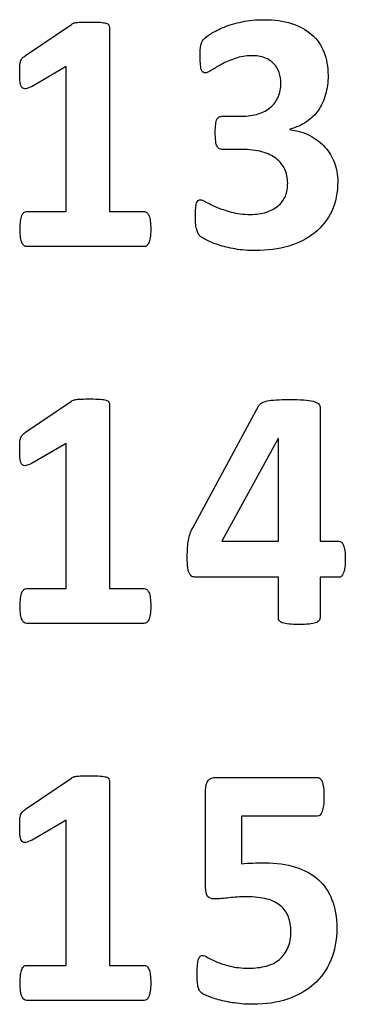
# Model space of a CAD drawing. Units: millimetres. Extents: x 0 to 1789, y 0 to 1262.
# Drawn here: x 662 to 664, y 1013 to 1019 of the extents above; entities that cross this region are included whole.
import ezdxf

# ---------------------------------------------------------------- set-up
doc = ezdxf.new("R2010")
doc.units = ezdxf.units.MM
doc.layers.add('___1', color=7, linetype='Continuous', lineweight=0)
doc.layers.add('AV sys', color=7, linetype='Continuous', plot=False)

# ---------------------------------------------------------------- blocks, each defined once
blk = doc.blocks.new('FX308_FRONT')
at = {"layer": '___1', "lineweight": -3}
for points, knots in [([(2951.4493, 1274.2976), (2951.492, 1274.3066), (2951.5379, 1274.3109), (2951.5878, 1274.3109), (2951.6523, 1274.3109), (2951.7099, 1274.3031), (2951.7601, 1274.2872)], [59, 59, 59, 59, 60, 60, 60, 61, 61, 61, 61]), ([(2950.4413, 1274.2953), (2950.4546, 1274.2958), (2950.4719, 1274.2958), (2950.4934, 1274.2958), (2950.5198, 1274.2958), (2950.5407, 1274.2953), (2950.5573, 1274.2945)], [28, 28, 28, 28, 29, 29, 29, 30, 30, 30, 30]), ([(2951.1879, 1274.0261), (2951.1866, 1274.0399), (2951.186, 1274.0574), (2951.186, 1274.0791), (2951.186, 1274.0975), (2951.1863, 1274.1124), (2951.1869, 1274.1245)], [51, 51, 51, 51, 52, 52, 52, 53, 53, 53, 53]), ([(2951.5919, 1274.0713), (2951.5683, 1274.08), (2951.5408, 1274.0846), (2951.5091, 1274.0846), (2951.4727, 1274.0846), (2951.4391, 1274.0791), (2951.4076, 1274.0679)], [43, 43, 43, 43, 44, 44, 44, 45, 45, 45, 45]), ([(2951.9644, 1274.1079), (2951.9815, 1274.0641), (2951.9906, 1274.0152), (2951.9906, 1273.96), (2951.9906, 1273.9175), (2951.9853, 1273.8778), (2951.9749, 1273.8406)], [63, 63, 63, 63, 64, 64, 64, 65, 65, 65, 65]), ([(2950.0531, 1273.9159), (2950.0515, 1273.9309), (2950.0502, 1273.9523), (2950.0502, 1273.9795), (2950.0502, 1273.9969), (2950.0505, 1274.0109), (2950.0515, 1274.0223)], [19, 19, 19, 19, 20, 20, 20, 21, 21, 21, 21]), ([(2951.2577, 1273.9936), (2951.2403, 1273.9824), (2951.2273, 1273.9764), (2951.2192, 1273.9764), (2951.2135, 1273.9764), (2951.2084, 1273.9776), (2951.2045, 1273.98)], [47, 47, 47, 47, 48, 48, 48, 49, 49, 49, 49]), ([(2951.6778, 1273.826), (2951.689, 1273.852), (2951.6941, 1273.8802), (2951.6941, 1273.9111), (2951.6941, 1273.9352), (2951.6907, 1273.9577), (2951.6829, 1273.9789)], [39, 39, 39, 39, 40, 40, 40, 41, 41, 41, 41]), ([(2951.284, 1273.5476), (2951.282, 1273.5621), (2951.2811, 1273.5801), (2951.2811, 1273.6024), (2951.2811, 1273.6236), (2951.282, 1273.6401), (2951.284, 1273.654)], [30, 30, 30, 30, 31, 31, 31, 32, 32, 32, 32]), ([(2951.7218, 1273.2022), (2951.7318, 1273.2262), (2951.7367, 1273.2534), (2951.7367, 1273.2827), (2951.7367, 1273.3156), (2951.7308, 1273.3444), (2951.7187, 1273.3704)], [21, 21, 21, 21, 22, 22, 22, 23, 23, 23, 23]), ([(2951.157, 1273.0331), (2951.1562, 1273.0479), (2951.1559, 1273.0657), (2951.1559, 1273.087), (2951.1559, 1273.1216), (2951.1588, 1273.1455), (2951.1637, 1273.159)], [11, 11, 11, 11, 12, 12, 12, 13, 13, 13, 13]), ([(2951.1637, 1273.159), (2951.1696, 1273.1723), (2951.1778, 1273.1787), (2951.1888, 1273.1787), (2951.1957, 1273.1787), (2951.2078, 1273.1741), (2951.2246, 1273.1641)], [13, 13, 13, 13, 14, 14, 14, 15, 15, 15, 15]), ([(2951.3817, 1273.1012), (2951.4164, 1273.0916), (2951.457, 1273.087), (2951.5016, 1273.087), (2951.5396, 1273.087), (2951.573, 1273.0916), (2951.6023, 1273.1007)], [17, 17, 17, 17, 18, 18, 18, 19, 19, 19, 19]), ([(2950.0563, 1272.9411), (2950.0545, 1272.9552), (2950.0531, 1272.972), (2950.0531, 1272.9926), (2950.0531, 1273.0136), (2950.0545, 1273.0309), (2950.0562, 1273.0451)], [8, 8, 8, 8, 9, 9, 9, 10, 10, 10, 10]), ([(2951.7431, 1272.8877), (2951.6793, 1272.8685), (2951.6098, 1272.8592), (2951.535, 1272.8592), (2951.4893, 1272.8592), (2951.4463, 1272.8625), (2951.4065, 1272.8695)], [3, 3, 3, 3, 4, 4, 4, 5, 5, 5, 5]), ([(2950.4413, 1271.9259), (2950.4546, 1271.9263), (2950.4719, 1271.9263), (2950.4934, 1271.9263), (2950.5198, 1271.9263), (2950.5407, 1271.9259), (2950.5573, 1271.9248)], [28, 28, 28, 28, 29, 29, 29, 30, 30, 30, 30]), ([(2951.6644, 1271.9209), (2951.6871, 1271.9226), (2951.7145, 1271.9232), (2951.7472, 1271.9232), (2951.7822, 1271.9232), (2951.8124, 1271.9221), (2951.8373, 1271.9203)], [26, 26, 26, 26, 27, 27, 27, 28, 28, 28, 28]), ([(2950.0531, 1271.5459), (2950.0515, 1271.5614), (2950.0502, 1271.5826), (2950.0502, 1271.6099), (2950.0502, 1271.6275), (2950.0505, 1271.6414), (2950.0515, 1271.653)], [19, 19, 19, 19, 20, 20, 20, 21, 21, 21, 21]), ([(2951.1087, 1270.865), (2951.1061, 1270.8821), (2951.1047, 1270.9046), (2951.1047, 1270.9328), (2951.1047, 1270.9555), (2951.1054, 1270.976), (2951.1067, 1270.9927)], [17, 17, 17, 17, 18, 18, 18, 19, 19, 19, 19]), ([(2950.0563, 1270.5714), (2950.0545, 1270.5856), (2950.0531, 1270.6025), (2950.0531, 1270.6232), (2950.0531, 1270.6438), (2950.0545, 1270.6613), (2950.0562, 1270.6754)], [8, 8, 8, 8, 9, 9, 9, 10, 10, 10, 10]), ([(2951.8712, 1270.511), (2951.8549, 1270.509), (2951.8334, 1270.5078), (2951.8074, 1270.5078), (2951.7822, 1270.5078), (2951.7612, 1270.509), (2951.7449, 1270.511)], [7, 7, 7, 7, 8, 8, 8, 9, 9, 9, 9]), ([(2950.4413, 1269.5563), (2950.4546, 1269.5569), (2950.4719, 1269.5569), (2950.4934, 1269.5569), (2950.5198, 1269.5569), (2950.5407, 1269.5563), (2950.5573, 1269.5553)], [28, 28, 28, 28, 29, 29, 29, 30, 30, 30, 30]), ([(2951.9622, 1269.4828), (2951.9639, 1269.4674), (2951.9648, 1269.4485), (2951.9648, 1269.427), (2951.9648, 1269.3838), (2951.9612, 1269.3524), (2951.9535, 1269.3329)], [39, 39, 39, 39, 40, 40, 40, 41, 41, 41, 41]), ([(2950.0531, 1269.1765), (2950.0515, 1269.192), (2950.0502, 1269.2134), (2950.0502, 1269.2406), (2950.0502, 1269.2581), (2950.0505, 1269.2724), (2950.0515, 1269.2836)], [19, 19, 19, 19, 20, 20, 20, 21, 21, 21, 21]), ([(2951.5179, 1269.0089), (2951.5414, 1269.0096), (2951.5666, 1269.0097), (2951.5926, 1269.0097), (2951.6652, 1269.0097), (2951.7302, 1269.0009), (2951.7859, 1268.9834)], [45, 45, 45, 45, 46, 46, 46, 47, 47, 47, 47]), ([(2951.3684, 1268.7898), (2951.3358, 1268.7855), (2951.3048, 1268.7835), (2951.2762, 1268.7835), (2951.2559, 1268.7835), (2951.2419, 1268.7887), (2951.2329, 1268.7988)], [29, 29, 29, 29, 30, 30, 30, 31, 31, 31, 31]), ([(2951.6061, 1268.7825), (2951.5711, 1268.7914), (2951.5281, 1268.7963), (2951.4777, 1268.7963), (2951.4378, 1268.7963), (2951.4013, 1268.7943), (2951.3684, 1268.7898)], [27, 27, 27, 27, 28, 28, 28, 29, 29, 29, 29]), ([(2951.7379, 1268.4747), (2951.7503, 1268.5036), (2951.7566, 1268.5382), (2951.7566, 1268.5788), (2951.7566, 1268.6134), (2951.7514, 1268.6438), (2951.7409, 1268.671)], [23, 23, 23, 23, 24, 24, 24, 25, 25, 25, 25]), ([(2951.1869, 1268.4226), (2951.1912, 1268.4262), (2951.1957, 1268.4279), (2951.2012, 1268.4279), (2951.2078, 1268.4279), (2951.2188, 1268.4237), (2951.2329, 1268.4154)], [15, 15, 15, 15, 16, 16, 16, 17, 17, 17, 17]), ([(2951.168, 1268.2698), (2951.1677, 1268.2831), (2951.1674, 1268.2999), (2951.1674, 1268.3185), (2951.1674, 1268.3386), (2951.1679, 1268.3561), (2951.1692, 1268.3698)], [11, 11, 11, 11, 12, 12, 12, 13, 13, 13, 13]), ([(2951.3733, 1268.3605), (2951.4065, 1268.3519), (2951.4462, 1268.3478), (2951.4925, 1268.3478), (2951.5324, 1268.3478), (2951.5688, 1268.3522), (2951.6015, 1268.3607)], [19, 19, 19, 19, 20, 20, 20, 21, 21, 21, 21]), ([(2950.0563, 1268.2023), (2950.0545, 1268.2162), (2950.0531, 1268.2332), (2950.0531, 1268.2538), (2950.0531, 1268.2745), (2950.0545, 1268.2918), (2950.0562, 1268.306)], [8, 8, 8, 8, 9, 9, 9, 10, 10, 10, 10]), ([(2951.735, 1268.1528), (2951.6709, 1268.1312), (2951.5991, 1268.1205), (2951.5203, 1268.1205), (2951.4792, 1268.1205), (2951.4397, 1268.1229), (2951.4022, 1268.1288)], [3, 3, 3, 3, 4, 4, 4, 5, 5, 5, 5])]:
    blk.add_open_spline(points, degree=3, knots=knots, dxfattribs=at)
for points in [[(2950.0877, 1274.0868), (2950.0877, 1274.0868), (2950.3756, 1274.2816), (2950.3756, 1274.2816)], [(2950.3756, 1274.2816), (2950.3787, 1274.2848), (2950.3829, 1274.2869), (2950.3883, 1274.289)], [(2950.3883, 1274.289), (2950.3936, 1274.2906), (2950.4001, 1274.292), (2950.4084, 1274.2932)], [(2950.4084, 1274.2932), (2950.4166, 1274.2945), (2950.4273, 1274.2951), (2950.4413, 1274.2953)], [(2950.5573, 1274.2945), (2950.5733, 1274.2932), (2950.5853, 1274.2912), (2950.5941, 1274.289)], [(2950.5941, 1274.289), (2950.6019, 1274.2866), (2950.6078, 1274.2827), (2950.6107, 1274.2785)], [(2950.6107, 1274.2785), (2950.613, 1274.2743), (2950.6146, 1274.2686), (2950.6146, 1274.2627)], [(2950.6146, 1274.2627), (2950.6146, 1274.2627), (2950.6146, 1273.1042), (2950.6146, 1273.1042)], [(2951.2562, 1274.2245), (2951.2776, 1274.2377), (2951.3045, 1274.2516), (2951.3371, 1274.2643)], [(2951.3371, 1274.2643), (2951.3695, 1274.2777), (2951.4069, 1274.2885), (2951.4493, 1274.2976)], [(2951.7601, 1274.2872), (2951.81, 1274.2715), (2951.8526, 1274.2486), (2951.8866, 1274.2184)], [(2951.1989, 1274.1747), (2951.2018, 1274.1803), (2951.207, 1274.1866), (2951.2137, 1274.1935)], [(2951.2137, 1274.1935), (2951.221, 1274.2006), (2951.2347, 1274.211), (2951.2562, 1274.2245)], [(2951.8866, 1274.2184), (2951.9206, 1274.1886), (2951.9466, 1274.1517), (2951.9644, 1274.1079)], [(2951.1869, 1274.1245), (2951.1878, 1274.1361), (2951.1888, 1274.146), (2951.1912, 1274.1542)], [(2951.1912, 1274.1542), (2951.1928, 1274.162), (2951.1957, 1274.1687), (2951.1989, 1274.1747)], [(2950.0563, 1274.0507), (2950.059, 1274.0591), (2950.063, 1274.0653), (2950.0676, 1274.0703)], [(2950.0676, 1274.0703), (2950.0727, 1274.0757), (2950.0795, 1274.0809), (2950.0877, 1274.0868)], [(2951.4076, 1274.0679), (2951.3758, 1274.0567), (2951.3475, 1274.0443), (2951.3218, 1274.0311)], [(2951.6493, 1274.0344), (2951.6343, 1274.0501), (2951.6154, 1274.0622), (2951.5919, 1274.0713)], [(2950.0515, 1274.0223), (2950.0519, 1274.0338), (2950.0535, 1274.0431), (2950.0563, 1274.0507)], [(2950.3432, 1274.0165), (2950.3432, 1274.0165), (2950.1281, 1273.8919), (2950.1281, 1273.8919)], [(2950.3432, 1273.1042), (2950.3432, 1273.1042), (2950.3432, 1274.0165), (2950.3432, 1274.0165)], [(2951.194, 1273.9946), (2951.1914, 1274.0018), (2951.1892, 1274.0126), (2951.1879, 1274.0261)], [(2951.2045, 1273.98), (2951.2002, 1273.9826), (2951.1967, 1273.9875), (2951.194, 1273.9946)], [(2951.3218, 1274.0311), (2951.297, 1274.0175), (2951.2755, 1274.0052), (2951.2577, 1273.9936)], [(2951.6829, 1273.9789), (2951.6752, 1274.0006), (2951.6643, 1274.0187), (2951.6493, 1274.0344)], [(2950.0649, 1273.8838), (2950.059, 1273.8896), (2950.0553, 1273.9003), (2950.0531, 1273.9159)], [(2950.0888, 1273.8771), (2950.0792, 1273.8754), (2950.071, 1273.8773), (2950.0649, 1273.8838)], [(2950.1281, 1273.8919), (2950.1118, 1273.8838), (2950.0992, 1273.879), (2950.0888, 1273.8771)], [(2951.6294, 1273.7608), (2951.6506, 1273.7787), (2951.6663, 1273.8003), (2951.6778, 1273.826)], [(2951.9749, 1273.8406), (2951.9648, 1273.804), (2951.9492, 1273.771), (2951.9297, 1273.742)], [(2951.5513, 1273.7186), (2951.5825, 1273.7289), (2951.6086, 1273.7422), (2951.6294, 1273.7608)], [(2951.284, 1273.654), (2951.2853, 1273.6673), (2951.2883, 1273.6779), (2951.2918, 1273.6849)], [(2951.2918, 1273.6849), (2951.296, 1273.6924), (2951.3007, 1273.6973), (2951.3062, 1273.7)], [(2951.3062, 1273.7), (2951.3126, 1273.7029), (2951.3195, 1273.7042), (2951.3276, 1273.7042)], [(2951.3276, 1273.7042), (2951.3276, 1273.7042), (2951.4446, 1273.7042), (2951.4446, 1273.7042)], [(2951.4446, 1273.7042), (2951.485, 1273.7042), (2951.5203, 1273.7091), (2951.5513, 1273.7186)], [(2951.9297, 1273.742), (2951.9095, 1273.7133), (2951.8844, 1273.689), (2951.8541, 1273.6685)], [(2951.8541, 1273.6685), (2951.8243, 1273.6481), (2951.7898, 1273.6331), (2951.7503, 1273.623)], [(2951.7503, 1273.623), (2951.7503, 1273.623), (2951.7503, 1273.6199), (2951.7503, 1273.6199)], [(2951.7503, 1273.6199), (2951.7972, 1273.6141), (2951.8397, 1273.6016), (2951.8766, 1273.5822)], [(2951.8766, 1273.5822), (2951.9139, 1273.5631), (2951.9452, 1273.5391), (2951.9713, 1273.51)], [(2951.2928, 1273.5148), (2951.2883, 1273.5228), (2951.2853, 1273.5336), (2951.284, 1273.5476)], [(2951.3079, 1273.4992), (2951.3017, 1273.5014), (2951.2964, 1273.5069), (2951.2928, 1273.5148)], [(2951.3309, 1273.4953), (2951.3218, 1273.4953), (2951.3143, 1273.4967), (2951.3079, 1273.4992)], [(2951.9713, 1273.51), (2951.9971, 1273.4814), (2952.0173, 1273.4488), (2952.031, 1273.412)], [(2951.4469, 1273.4953), (2951.4469, 1273.4953), (2951.3309, 1273.4953), (2951.3309, 1273.4953)], [(2951.5747, 1273.4801), (2951.5385, 1273.4903), (2951.4958, 1273.4953), (2951.4469, 1273.4953)], [(2951.665, 1273.4374), (2951.6412, 1273.4555), (2951.6111, 1273.4698), (2951.5747, 1273.4801)], [(2951.7187, 1273.3704), (2951.7067, 1273.3969), (2951.6884, 1273.4189), (2951.665, 1273.4374)], [(2952.031, 1273.412), (2952.045, 1273.3759), (2952.0515, 1273.3365), (2952.0515, 1273.2948)], [(2952.0515, 1273.2948), (2952.0515, 1273.2249), (2952.0391, 1273.1624), (2952.0134, 1273.1079)], [(2951.6761, 1273.1405), (2951.6967, 1273.1574), (2951.7117, 1273.1778), (2951.7218, 1273.2022)], [(2951.2246, 1273.1641), (2951.2419, 1273.1544), (2951.2631, 1273.1439), (2951.2895, 1273.1328)], [(2951.2895, 1273.1328), (2951.3154, 1273.1216), (2951.3463, 1273.1115), (2951.3817, 1273.1012)], [(2951.6023, 1273.1007), (2951.6312, 1273.11), (2951.6558, 1273.1235), (2951.6761, 1273.1405)], [(2950.0562, 1273.0451), (2950.0576, 1273.0592), (2950.0603, 1273.0705), (2950.0638, 1273.0789)], [(2950.0638, 1273.0789), (2950.0678, 1273.088), (2950.072, 1273.0944), (2950.0769, 1273.0982)], [(2950.0769, 1273.0982), (2950.0818, 1273.102), (2950.0877, 1273.1042), (2950.0935, 1273.1042)], [(2950.0935, 1273.1042), (2950.0935, 1273.1042), (2950.3432, 1273.1042), (2950.3432, 1273.1042)], [(2950.6146, 1273.1042), (2950.6146, 1273.1042), (2950.8329, 1273.1042), (2950.8329, 1273.1042)], [(2950.8329, 1273.1042), (2950.8395, 1273.1042), (2950.845, 1273.102), (2950.8503, 1273.0982)], [(2950.8503, 1273.0982), (2950.8554, 1273.0944), (2950.8597, 1273.088), (2950.8637, 1273.0789)], [(2950.8637, 1273.0789), (2950.8676, 1273.0705), (2950.87, 1273.0592), (2950.8717, 1273.0451)], [(2952.0134, 1273.1079), (2951.988, 1273.0541), (2951.9521, 1273.0085), (2951.9067, 1272.9717)], [(2950.8717, 1273.0451), (2950.8738, 1273.0309), (2950.8747, 1273.0136), (2950.8747, 1272.9926)], [(2951.1622, 1272.9962), (2951.1601, 1273.0062), (2951.1583, 1273.0182), (2951.157, 1273.0331)], [(2950.0649, 1272.9073), (2950.061, 1272.9155), (2950.0584, 1272.9268), (2950.0563, 1272.9411)], [(2950.8715, 1272.9411), (2950.8697, 1272.9268), (2950.8665, 1272.9155), (2950.8627, 1272.9073)], [(2950.8747, 1272.9926), (2950.8747, 1272.972), (2950.8738, 1272.9552), (2950.8715, 1272.9411)], [(2951.1709, 1272.9706), (2951.1679, 1272.9781), (2951.1648, 1272.9866), (2951.1622, 1272.9962)], [(2951.1846, 1272.9514), (2951.1784, 1272.9568), (2951.1738, 1272.9634), (2951.1709, 1272.9706)], [(2951.224, 1272.9262), (2951.2044, 1272.9375), (2951.1912, 1272.9455), (2951.1846, 1272.9514)], [(2951.9067, 1272.9717), (2951.8609, 1272.9352), (2951.8064, 1272.9069), (2951.7431, 1272.8877)], [(2950.0782, 1272.8896), (2950.0733, 1272.8933), (2950.069, 1272.899), (2950.0649, 1272.9073)], [(2950.0935, 1272.884), (2950.0883, 1272.884), (2950.0828, 1272.8859), (2950.0782, 1272.8896)], [(2950.8329, 1272.884), (2950.8329, 1272.884), (2950.0935, 1272.884), (2950.0935, 1272.884)], [(2950.8495, 1272.8896), (2950.845, 1272.8859), (2950.8395, 1272.884), (2950.8329, 1272.884)], [(2950.8627, 1272.9073), (2950.8586, 1272.899), (2950.8545, 1272.8933), (2950.8495, 1272.8896)], [(2951.3004, 1272.8949), (2951.2694, 1272.9052), (2951.2445, 1272.9155), (2951.224, 1272.9262)], [(2951.4065, 1272.8695), (2951.3664, 1272.8763), (2951.331, 1272.8851), (2951.3004, 1272.8949)], [(2950.0877, 1271.7173), (2950.0877, 1271.7173), (2950.3756, 1271.9122), (2950.3756, 1271.9122)], [(2950.3756, 1271.9122), (2950.3787, 1271.9152), (2950.3829, 1271.9175), (2950.3883, 1271.9195)], [(2950.3883, 1271.9195), (2950.3936, 1271.9209), (2950.4001, 1271.9226), (2950.4084, 1271.9235)], [(2950.4084, 1271.9235), (2950.4166, 1271.9248), (2950.4273, 1271.9258), (2950.4413, 1271.9259)], [(2950.5573, 1271.9248), (2950.5733, 1271.9235), (2950.5853, 1271.9219), (2950.5941, 1271.9195)], [(2950.5941, 1271.9195), (2950.6019, 1271.9173), (2950.6078, 1271.9133), (2950.6107, 1271.9092)], [(2950.6107, 1271.9092), (2950.613, 1271.9047), (2950.6146, 1271.8992), (2950.6146, 1271.893)], [(2950.6146, 1271.893), (2950.6146, 1271.893), (2950.6146, 1270.7344), (2950.6146, 1270.7344)], [(2951.5555, 1271.8851), (2951.5591, 1271.8917), (2951.5649, 1271.8974), (2951.573, 1271.9019)], [(2951.573, 1271.9019), (2951.5813, 1271.9066), (2951.5932, 1271.9109), (2951.6079, 1271.9139)], [(2951.6079, 1271.9139), (2951.6229, 1271.9173), (2951.6416, 1271.9196), (2951.6644, 1271.9209)], [(2951.8373, 1271.9203), (2951.8619, 1271.9185), (2951.8818, 1271.9159), (2951.8967, 1271.9119)], [(2951.8967, 1271.9119), (2951.9116, 1271.9077), (2951.9225, 1271.9029), (2951.9297, 1271.8972)], [(2951.9297, 1271.8972), (2951.9365, 1271.8914), (2951.9401, 1271.8841), (2951.9401, 1271.8767)], [(2951.1393, 1271.1169), (2951.1393, 1271.1169), (2951.5555, 1271.8851), (2951.5555, 1271.8851)], [(2951.9401, 1271.8767), (2951.9401, 1271.8767), (2951.9401, 1271.0324), (2951.9401, 1271.0324)], [(2950.0563, 1271.6814), (2950.059, 1271.6894), (2950.063, 1271.6959), (2950.0676, 1271.7009)], [(2950.0676, 1271.7009), (2950.0727, 1271.7063), (2950.0795, 1271.711), (2950.0877, 1271.7173)], [(2950.0515, 1271.653), (2950.0519, 1271.6641), (2950.0535, 1271.6737), (2950.0563, 1271.6814)], [(2950.3432, 1271.6468), (2950.3432, 1271.6468), (2950.1281, 1271.5225), (2950.1281, 1271.5225)], [(2950.3432, 1270.7344), (2950.3432, 1270.7344), (2950.3432, 1271.6468), (2950.3432, 1271.6468)], [(2951.6758, 1271.6771), (2951.6758, 1271.6771), (2951.3225, 1271.0324), (2951.3225, 1271.0324)], [(2951.6778, 1271.6771), (2951.6778, 1271.6771), (2951.6758, 1271.6771), (2951.6758, 1271.6771)], [(2951.6778, 1271.0324), (2951.6778, 1271.0324), (2951.6778, 1271.6771), (2951.6778, 1271.6771)], [(2950.0649, 1271.5142), (2950.059, 1271.5202), (2950.0553, 1271.5308), (2950.0531, 1271.5459)], [(2950.1281, 1271.5225), (2950.1118, 1271.5142), (2950.0992, 1271.5095), (2950.0888, 1271.5076)], [(2950.0888, 1271.5076), (2950.0792, 1271.5059), (2950.071, 1271.5079), (2950.0649, 1271.5142)], [(2951.1221, 1271.0777), (2951.1265, 1271.0902), (2951.1328, 1271.1032), (2951.1393, 1271.1169)], [(2951.1067, 1270.9927), (2951.108, 1271.0098), (2951.1096, 1271.0253), (2951.112, 1271.0389)], [(2951.112, 1271.0389), (2951.1139, 1271.0525), (2951.1174, 1271.0655), (2951.1221, 1271.0777)], [(2951.3225, 1271.0324), (2951.3225, 1271.0324), (2951.6778, 1271.0324), (2951.6778, 1271.0324)], [(2951.9401, 1271.0324), (2951.9401, 1271.0324), (2952.059, 1271.0324), (2952.059, 1271.0324)], [(2952.059, 1271.0324), (2952.07, 1271.0324), (2952.0795, 1271.0235), (2952.0873, 1271.0057)], [(2952.0873, 1271.0057), (2952.0955, 1270.9883), (2952.0993, 1270.959), (2952.0993, 1270.9176)], [(2952.0993, 1270.9176), (2952.0993, 1270.8809), (2952.0958, 1270.8528), (2952.0881, 1270.8338)], [(2951.1201, 1270.8259), (2951.1146, 1270.8352), (2951.1112, 1270.848), (2951.1087, 1270.865)], [(2952.0881, 1270.8338), (2952.0815, 1270.8143), (2952.0717, 1270.805), (2952.059, 1270.805)], [(2951.1393, 1270.8085), (2951.1317, 1270.8112), (2951.1253, 1270.8172), (2951.1201, 1270.8259)], [(2951.1648, 1270.805), (2951.1556, 1270.805), (2951.1471, 1270.8066), (2951.1393, 1270.8085)], [(2951.6778, 1270.805), (2951.6778, 1270.805), (2951.1648, 1270.805), (2951.1648, 1270.805)], [(2951.6778, 1270.5515), (2951.6778, 1270.5515), (2951.6778, 1270.805), (2951.6778, 1270.805)], [(2952.059, 1270.805), (2952.059, 1270.805), (2951.9401, 1270.805), (2951.9401, 1270.805)], [(2951.9401, 1270.805), (2951.9401, 1270.805), (2951.9401, 1270.5515), (2951.9401, 1270.5515)], [(2950.0638, 1270.7095), (2950.0678, 1270.7182), (2950.072, 1270.7245), (2950.0769, 1270.7286)], [(2950.0769, 1270.7286), (2950.0818, 1270.7324), (2950.0877, 1270.7344), (2950.0935, 1270.7344)], [(2950.0935, 1270.7344), (2950.0935, 1270.7344), (2950.3432, 1270.7344), (2950.3432, 1270.7344)], [(2950.6146, 1270.7344), (2950.6146, 1270.7344), (2950.8329, 1270.7344), (2950.8329, 1270.7344)], [(2950.8329, 1270.7344), (2950.8395, 1270.7344), (2950.845, 1270.7324), (2950.8503, 1270.7286)], [(2950.8503, 1270.7286), (2950.8554, 1270.7245), (2950.8597, 1270.7182), (2950.8637, 1270.7095)], [(2950.0562, 1270.6754), (2950.0576, 1270.6894), (2950.0603, 1270.701), (2950.0638, 1270.7095)], [(2950.8637, 1270.7095), (2950.8676, 1270.701), (2950.87, 1270.6894), (2950.8717, 1270.6754)], [(2950.8717, 1270.6754), (2950.8738, 1270.6613), (2950.8747, 1270.6438), (2950.8747, 1270.6232)], [(2950.8747, 1270.6232), (2950.8747, 1270.6025), (2950.8738, 1270.5856), (2950.8715, 1270.5714)], [(2950.0649, 1270.5378), (2950.061, 1270.546), (2950.0584, 1270.5575), (2950.0563, 1270.5714)], [(2950.0782, 1270.5201), (2950.0733, 1270.5233), (2950.069, 1270.5295), (2950.0649, 1270.5378)], [(2950.8627, 1270.5378), (2950.8586, 1270.5295), (2950.8545, 1270.5233), (2950.8495, 1270.5201)], [(2950.8715, 1270.5714), (2950.8697, 1270.5575), (2950.8665, 1270.546), (2950.8627, 1270.5378)], [(2951.6835, 1270.5324), (2951.6796, 1270.5378), (2951.6778, 1270.5439), (2951.6778, 1270.5515)], [(2951.7038, 1270.5186), (2951.6941, 1270.5222), (2951.6871, 1270.5271), (2951.6835, 1270.5324)], [(2951.9335, 1270.5324), (2951.9297, 1270.5271), (2951.9224, 1270.5222), (2951.9121, 1270.5186)], [(2951.9401, 1270.5515), (2951.9401, 1270.5439), (2951.9378, 1270.5378), (2951.9335, 1270.5324)], [(2950.0935, 1270.5145), (2950.0883, 1270.5145), (2950.0828, 1270.5162), (2950.0782, 1270.5201)], [(2950.8329, 1270.5145), (2950.8329, 1270.5145), (2950.0935, 1270.5145), (2950.0935, 1270.5145)], [(2950.8495, 1270.5201), (2950.845, 1270.5162), (2950.8395, 1270.5145), (2950.8329, 1270.5145)], [(2951.7449, 1270.511), (2951.7276, 1270.5128), (2951.7143, 1270.5153), (2951.7038, 1270.5186)], [(2951.9121, 1270.5186), (2951.9016, 1270.5153), (2951.888, 1270.5128), (2951.8712, 1270.511)], [(2950.0877, 1269.3478), (2950.0877, 1269.3478), (2950.3756, 1269.5429), (2950.3756, 1269.5429)], [(2950.3756, 1269.5429), (2950.3787, 1269.5458), (2950.3829, 1269.5478), (2950.3883, 1269.5499)], [(2950.3883, 1269.5499), (2950.3936, 1269.5515), (2950.4001, 1269.5533), (2950.4084, 1269.554)], [(2950.4084, 1269.554), (2950.4166, 1269.5553), (2950.4273, 1269.5562), (2950.4413, 1269.5563)], [(2950.5573, 1269.5553), (2950.5733, 1269.554), (2950.5853, 1269.5521), (2950.5941, 1269.5499)], [(2950.5941, 1269.5499), (2950.6019, 1269.5475), (2950.6078, 1269.5442), (2950.6107, 1269.5399)], [(2950.6107, 1269.5399), (2950.613, 1269.5354), (2950.6146, 1269.53), (2950.6146, 1269.5235)], [(2951.236, 1269.5283), (2951.2465, 1269.541), (2951.2641, 1269.5472), (2951.2873, 1269.5472)], [(2951.2873, 1269.5472), (2951.2873, 1269.5472), (2951.9224, 1269.5472), (2951.9224, 1269.5472)], [(2951.9224, 1269.5472), (2951.9287, 1269.5472), (2951.9342, 1269.545), (2951.9401, 1269.5405)], [(2951.9401, 1269.5405), (2951.9449, 1269.5365), (2951.9501, 1269.5295), (2951.9535, 1269.5202)], [(2950.6146, 1269.5235), (2950.6146, 1269.5235), (2950.6146, 1268.3652), (2950.6146, 1268.3652)], [(2951.2201, 1269.4659), (2951.2201, 1269.4946), (2951.2253, 1269.5162), (2951.236, 1269.5283)], [(2951.9535, 1269.5202), (2951.9576, 1269.5106), (2951.9603, 1269.4983), (2951.9622, 1269.4828)], [(2951.2201, 1268.8569), (2951.2201, 1268.8569), (2951.2201, 1269.4659), (2951.2201, 1269.4659)], [(2950.0515, 1269.2836), (2950.0519, 1269.2948), (2950.0535, 1269.3041), (2950.0563, 1269.3119)], [(2950.0563, 1269.3119), (2950.059, 1269.3199), (2950.063, 1269.3267), (2950.0676, 1269.3315)], [(2950.0676, 1269.3315), (2950.0727, 1269.3368), (2950.0795, 1269.3419), (2950.0877, 1269.3478)], [(2951.9224, 1269.3034), (2951.9224, 1269.3034), (2951.4456, 1269.3034), (2951.4456, 1269.3034)], [(2951.4456, 1269.3034), (2951.4456, 1269.3034), (2951.4456, 1269.0031), (2951.4456, 1269.0031)], [(2951.9535, 1269.3329), (2951.9466, 1269.3131), (2951.9359, 1269.3034), (2951.9224, 1269.3034)], [(2950.3432, 1269.2775), (2950.3432, 1269.2775), (2950.1281, 1269.1531), (2950.1281, 1269.1531)], [(2950.3432, 1268.3652), (2950.3432, 1268.3652), (2950.3432, 1269.2775), (2950.3432, 1269.2775)], [(2950.0649, 1269.1449), (2950.059, 1269.1508), (2950.0553, 1269.1614), (2950.0531, 1269.1765)], [(2950.0888, 1269.138), (2950.0792, 1269.1365), (2950.071, 1269.1386), (2950.0649, 1269.1449)], [(2950.1281, 1269.1531), (2950.1118, 1269.1449), (2950.0992, 1269.14), (2950.0888, 1269.138)], [(2951.4456, 1269.0031), (2951.4698, 1269.0063), (2951.4942, 1269.008), (2951.5179, 1269.0089)], [(2951.7859, 1268.9834), (2951.8422, 1268.9652), (2951.8896, 1268.9395), (2951.928, 1268.9054)], [(2951.2329, 1268.7988), (2951.2244, 1268.8094), (2951.2201, 1268.829), (2951.2201, 1268.8569)], [(2951.928, 1268.9054), (2951.9665, 1268.8708), (2951.9957, 1268.8283), (2952.0153, 1268.7773)], [(2951.6924, 1268.7398), (2951.6703, 1268.7589), (2951.6416, 1268.773), (2951.6061, 1268.7825)], [(2951.7409, 1268.671), (2951.7308, 1268.6983), (2951.7143, 1268.7213), (2951.6924, 1268.7398)], [(2952.0153, 1268.7773), (2952.0358, 1268.7266), (2952.0456, 1268.6675), (2952.0456, 1268.6003)], [(2952.0456, 1268.6003), (2952.0456, 1268.5243), (2952.0329, 1268.4569), (2952.0076, 1268.397)], [(2951.1759, 1268.4039), (2951.1793, 1268.413), (2951.1826, 1268.4184), (2951.1869, 1268.4226)], [(2951.6848, 1268.403), (2951.7081, 1268.4219), (2951.7253, 1268.4461), (2951.7379, 1268.4747)], [(2950.0638, 1268.3399), (2950.0678, 1268.3491), (2950.072, 1268.3552), (2950.0769, 1268.3594)], [(2950.0769, 1268.3594), (2950.0818, 1268.3631), (2950.0877, 1268.3652), (2950.0935, 1268.3652)], [(2950.0935, 1268.3652), (2950.0935, 1268.3652), (2950.3432, 1268.3652), (2950.3432, 1268.3652)], [(2950.6146, 1268.3652), (2950.6146, 1268.3652), (2950.8329, 1268.3652), (2950.8329, 1268.3652)], [(2950.8329, 1268.3652), (2950.8395, 1268.3652), (2950.845, 1268.3631), (2950.8503, 1268.3594)], [(2950.8503, 1268.3594), (2950.8554, 1268.3552), (2950.8597, 1268.3491), (2950.8637, 1268.3399)], [(2951.1692, 1268.3698), (2951.1706, 1268.3844), (2951.1729, 1268.3954), (2951.1759, 1268.4039)], [(2951.2329, 1268.4154), (2951.2468, 1268.4073), (2951.2658, 1268.3983), (2951.2885, 1268.388)], [(2951.2885, 1268.388), (2951.312, 1268.378), (2951.3403, 1268.3682), (2951.3733, 1268.3605)], [(2951.6015, 1268.3607), (2951.6343, 1268.3692), (2951.6626, 1268.3831), (2951.6848, 1268.403)], [(2952.0076, 1268.397), (2951.9824, 1268.3373), (2951.9469, 1268.2873), (2951.9012, 1268.2463)], [(2950.0562, 1268.306), (2950.0576, 1268.3199), (2950.0603, 1268.3319), (2950.0638, 1268.3399)], [(2950.8637, 1268.3399), (2950.8676, 1268.3319), (2950.87, 1268.3199), (2950.8717, 1268.306)], [(2950.8717, 1268.306), (2950.8738, 1268.2918), (2950.8747, 1268.2745), (2950.8747, 1268.2538)], [(2950.8747, 1268.2538), (2950.8747, 1268.2332), (2950.8738, 1268.2162), (2950.8715, 1268.2023)], [(2951.1716, 1268.2356), (2951.1703, 1268.2445), (2951.1689, 1268.2564), (2951.168, 1268.2698)], [(2951.1784, 1268.2127), (2951.1759, 1268.2185), (2951.1733, 1268.2265), (2951.1716, 1268.2356)], [(2951.9012, 1268.2463), (2951.8549, 1268.2057), (2951.7999, 1268.1745), (2951.735, 1268.1528)], [(2950.0649, 1268.1685), (2950.061, 1268.1767), (2950.0584, 1268.1881), (2950.0563, 1268.2023)], [(2950.8715, 1268.2023), (2950.8697, 1268.1881), (2950.8665, 1268.1767), (2950.8627, 1268.1685)], [(2951.1914, 1268.1943), (2951.186, 1268.1997), (2951.181, 1268.2057), (2951.1784, 1268.2127)], [(2951.2289, 1268.1738), (2951.2098, 1268.182), (2951.1974, 1268.1894), (2951.1914, 1268.1943)], [(2951.3017, 1268.1486), (2951.272, 1268.1574), (2951.2476, 1268.1658), (2951.2289, 1268.1738)], [(2950.0782, 1268.1506), (2950.0733, 1268.1539), (2950.069, 1268.1601), (2950.0649, 1268.1685)], [(2950.0935, 1268.1452), (2950.0883, 1268.1452), (2950.0828, 1268.1472), (2950.0782, 1268.1506)], [(2950.8329, 1268.1452), (2950.8329, 1268.1452), (2950.0935, 1268.1452), (2950.0935, 1268.1452)], [(2950.8495, 1268.1506), (2950.845, 1268.1472), (2950.8395, 1268.1452), (2950.8329, 1268.1452)], [(2950.8627, 1268.1685), (2950.8586, 1268.1601), (2950.8545, 1268.1539), (2950.8495, 1268.1506)], [(2951.4022, 1268.1288), (2951.3649, 1268.1338), (2951.3313, 1268.1408), (2951.3017, 1268.1486)]]:
    blk.add_open_spline(points, degree=3, dxfattribs=at)

msp = doc.modelspace()

# ---------------------------------------------------------------- block references
at = {"layer": 'AV sys'}
msp.add_blockref('FX308_FRONT', (-2288.2487, -255.4113), dxfattribs=at)

doc.saveas('drawing.dxf')
